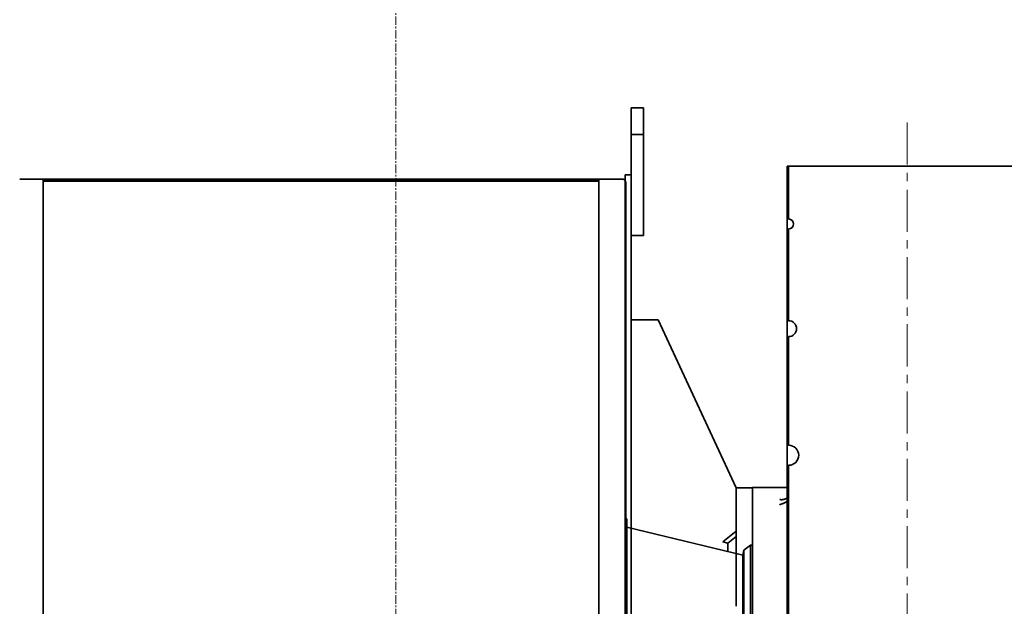
# Model space of a CAD drawing. Extents: x -143972 to 35836, y 1587 to 37261.
# Drawn here: x -96585 to -95853, y 12479 to 12915 of the extents above; entities that cross this region are included whole.
import ezdxf

# ---------------------------------------------------------------- set-up
doc = ezdxf.new("R2010")
doc.units = 0
doc.header["$LTSCALE"] = 5
doc.linetypes.add('CENTER', pattern=[2, 1.25, -0.25, 0.25, -0.25])
for name, color, linetype, lineweight in [('CENT001', 213, 'CENTER', 13), ('LINE002', 4, 'CONTINUOUS', 35), ('TXT001', 255, 'CONTINUOUS', 18)]:
    doc.layers.add(name, color=color, linetype=linetype, lineweight=lineweight)

# ---------------------------------------------------------------- blocks, each defined once
blk = doc.blocks.new('A$C6C0207A6')
at = {"layer": 'CENT001', "ltscale": 5}
blk.add_line((1167.61, 1276.43), (1167.61, 0), dxfattribs=at)
at = {"layer": 'LINE002'}
for p, q in [((962.6, 1277.37), (962.6, 1287.37)), ((971.6, 1287.37), (962.6, 1287.37)), ((971.6, 1287.37), (971.6, 1277.37)), ((962.6, 157.37), (962.6, 1277.37)), ((971.6, 1192.37), (971.6, 1277.37)), ((962.6, 1267.37), (971.6, 1267.37)), ((958.1, 1237.37), (958.1, 157.37)), ((962.6, 1237.37), (958.1, 1237.37)), ((1078.4, 184.47), (1078.4, 1243.84)), ((1078.4, 1243.84), (1313.8, 1243.84)), ((955.95, 1234.37), (507.95, 1234.37)), ((525.45, 1234), (525.45, 160.74)), ((938.45, 1234), (525.45, 1234)), ((938.45, 1232.8), (525.45, 1232.8)), ((938.45, 160.74), (938.45, 1234)), ((958.45, 162.87), (958.45, 1231.87)), ((962.6, 1192.37), (971.6, 1192.37)), ((982.6, 1129.87), (962.6, 1129.87)), ((1040.6, 1004.87), (982.6, 1129.87)), ((1052.6, 1004.87), (1040.6, 1004.87)), ((1040.6, 916.92), (1040.6, 1004.86)), ((1052.6, 1005.07), (1052.6, 389.67)), ((1078.4, 1005.07), (1052.6, 1005.07)), ((958.45, 981.87), (959.4, 981.87)), ((959.4, 981.87), (959.4, 412.87)), ((1045.51, 955.02), (959.4, 975.7)), ((1030.59, 964.76), (1040.6, 972.66)), ((1040.6, 968.71), (1034.44, 963.85)), ((1030.6, 964.77), (1034.44, 963.85)), ((1034.43, 957.68), (1034.44, 963.85)), ((1046.36, 958.54), (1051.22, 962.37)), ((1051.22, 962.37), (1051.22, 432.37)), ((1051.22, 962.37), (1052.6, 962.37)), ((1045.51, 955.02), (1046.36, 958.54)), ((1045.51, 955.02), (1045.51, 439.72)), ((1046.36, 958.54), (1046.36, 436.2))]:
    blk.add_line(p, q, dxfattribs=at)
for points in [[(1079.58, 1243.81), (1079.58, 1243.49, 0.001309), (1079.58, 1242.55, 0.000117), (1079.58, 1240.95, 0.000039), (1079.58, 1238.73, 0.000016), (1079.58, 1235.84, 0.000008), (1079.58, 1232.31, 0.000004), (1079.58, 1228.1, 0.000001), (1079.58, 1223.23, 0), (1079.58, 1217.69, 0), (1079.58, 1211.51, 0), (1079.58, 1204.68, -1), (1079.58, 1197.24, 0), (1079.58, 1189.19), (1079.58, 1180.57), (1079.58, 1171.36), (1079.58, 1161.6), (1079.58, 1151.28), (1079.58, 1140.45), (1079.58, 1129.1, -1), (1079.58, 1117.26), (1079.58, 1104.93), (1079.58, 1092.13), (1079.58, 1078.88), (1079.58, 1065.2), (1079.58, 1051.09), (1079.58, 1036.58, -1), (1079.58, 1021.67), (1079.58, 1006.39), (1079.58, 990.75), (1079.58, 974.76), (1079.58, 958.44), (1079.58, 941.81), (1079.58, 924.87), (1079.58, 907.65)], [(1079.58, 213.1, 0), (1079.58, 208.48)], [(1079.58, 200.79, 0), (1079.58, 196.77, 0.000003)], [(958.43, 1231.84), (958.43, 1231.89, 0.005922), (958.43, 1231.94, 0.005969), (958.43, 1231.99, 0.005912), (958.43, 1232.04, 0.005742), (958.42, 1232.09, 0.005607), (958.42, 1232.13, 0.005482), (958.41, 1232.18, 0.005356), (958.4, 1232.23, 0.005206), (958.39, 1232.28, 0.005086), (958.38, 1232.33, 0.004986), (958.37, 1232.38, 0.004908), (958.36, 1232.43, 0.004845), (958.35, 1232.48, 0.004792), (958.33, 1232.53, 0.004743), (958.32, 1232.57, 0.004707), (958.3, 1232.62, 0.004678), (958.29, 1232.67, 0.00466), (958.27, 1232.72, 0.004648), (958.25, 1232.76, 0.004647), (958.23, 1232.81, 0.004654), (958.21, 1232.86, 0.004672), (958.19, 1232.9, 0.004697), (958.17, 1232.95, 0.004733), (958.15, 1232.99, 0.004777), (958.13, 1233.04, 0.004833), (958.1, 1233.08, 0.004903), (958.08, 1233.12, 0.004961), (958.05, 1233.16, 0.004993), (958.03, 1233.2, 0.00502), (958, 1233.24, 0.005027), (957.97, 1233.28, 0.005037), (957.95, 1233.32, 0.005038), (957.92, 1233.36, 0.005039), (957.89, 1233.4, 0.005028), (957.86, 1233.44, 0.005017), (957.83, 1233.47, 0.004996), (957.8, 1233.51, 0.004975), (957.76, 1233.54, 0.004944), (957.73, 1233.58, 0.004912), (957.7, 1233.61, 0.004871), (957.67, 1233.64, 0.00483), (957.63, 1233.67, 0.004781), (957.6, 1233.71, 0.00473), (957.56, 1233.74, 0.004669), (957.52, 1233.77, 0.004632), (957.49, 1233.8, 0.004621), (957.45, 1233.83, 0.004615), (957.41, 1233.85, 0.00462), (957.37, 1233.88, 0.004623), (957.33, 1233.91, 0.004631), (957.29, 1233.94, 0.004639), (957.25, 1233.96, 0.004653), (957.21, 1233.99, 0.004666), (957.17, 1234.01, 0.004686), (957.12, 1234.03, 0.004705), (957.08, 1234.06, 0.00473), (957.04, 1234.08, 0.004753), (956.99, 1234.1, 0.004783), (956.95, 1234.12, 0.004811), (956.91, 1234.14, 0.004846), (956.86, 1234.16, 0.004877), (956.82, 1234.18, 0.004914), (956.77, 1234.19, 0.004948), (956.72, 1234.21, 0.004986), (956.68, 1234.22, 0.004994), (956.63, 1234.24, 0.004985), (956.58, 1234.25, 0.005046), (956.53, 1234.26, 0.005171), (956.49, 1234.27, 0.005027), (956.44, 1234.29, 0.004693), (956.39, 1234.29, 0.005205), (956.34, 1234.3, 0.00624), (956.29, 1234.31, 0.004694), (956.24, 1234.32, 0.001532), (956.2, 1234.32, 0.006689), (956.14, 1234.33, 0.011476), (956.05, 1234.33, 0.005516), (955.93, 1234.33, 0.002886)], [(1077.92, 997.15), (1077.85, 997.11, -0.002706), (1077.78, 997.07, -0.002738), (1077.71, 997.03, -0.002755), (1077.64, 996.99, -0.002754), (1077.57, 996.95, -0.002759), (1077.5, 996.91, -0.002764), (1077.43, 996.87, -0.002771), (1077.35, 996.84, -0.002772), (1077.28, 996.8, -0.002776), (1077.21, 996.77, -0.002777), (1077.14, 996.73, -0.002779), (1077.07, 996.7, -0.002778), (1076.99, 996.67, -0.002778), (1076.92, 996.64, -0.002775), (1076.85, 996.61, -0.002775), (1076.78, 996.58, -0.00277), (1076.7, 996.55, -0.002767), (1076.63, 996.53, -0.002761), (1076.56, 996.5, -0.002757), (1076.48, 996.47, -0.002749), (1076.41, 996.45, -0.002743), (1076.34, 996.43, -0.002733), (1076.26, 996.4, -0.002726), (1076.19, 996.38, -0.002714), (1076.11, 996.36, -0.002706), (1076.04, 996.34, -0.002695), (1075.97, 996.32, -0.002682), (1075.89, 996.3, -0.002655), (1075.82, 996.29, -0.002662), (1075.74, 996.27, -0.00273), (1075.67, 996.25, -0.002771), (1075.6, 996.24, -0.00277), (1075.52, 996.22, -0.002768), (1075.45, 996.21, -0.002738), (1075.38, 996.2, -0.002724), (1075.31, 996.19, -0.002707), (1075.24, 996.18, -0.0027), (1075.17, 996.17, -0.002682), (1075.1, 996.16, -0.002676), (1075.03, 996.15, -0.002662), (1074.96, 996.14, -0.002659), (1074.89, 996.14, -0.002648), (1074.82, 996.13, -0.002648), (1074.76, 996.13, -0.002641), (1074.69, 996.12, -0.002645), (1074.63, 996.12, -0.002641), (1074.56, 996.12, -0.00265), (1074.5, 996.12, -0.002651), (1074.44, 996.12, -0.002664), (1074.37, 996.12, -0.00267), (1074.31, 996.12, -0.002689), (1074.25, 996.12, -0.002701), (1074.2, 996.12, -0.002727), (1074.14, 996.12, -0.002745), (1074.08, 996.12, -0.002779), (1074.02, 996.13, -0.002806), (1073.97, 996.13, -0.002848), (1073.92, 996.13, -0.002884), (1073.86, 996.14, -0.002938), (1073.81, 996.14, -0.002988), (1073.76, 996.15, -0.003052), (1073.71, 996.16, -0.003103), (1073.66, 996.16, -0.003199), (1073.62, 996.17, -0.003329), (1073.57, 996.18, -0.003354), (1073.53, 996.19, -0.003179), (1073.48, 996.2, -0.003126), (1073.44, 996.21, -0.003152), (1073.4, 996.21, -0.003087), (1073.36, 996.22, -0.002936), (1073.32, 996.23, -0.003231), (1073.28, 996.25, -0.003796), (1073.23, 996.26, -0.00297), (1073.2, 996.27, -0.00119), (1073.16, 996.28, -0.004039), (1073.12, 996.29, -0.006852), (1073.06, 996.31, -0.003454), (1072.98, 996.34, -0.001888)], [(1073.01, 996.29), (1073.05, 996.27, 0.00617), (1073.09, 996.26, 0.006105), (1073.13, 996.25, 0.005905), (1073.17, 996.24, 0.005543), (1073.22, 996.22, 0.005218), (1073.26, 996.21, 0.004907), (1073.31, 996.21, 0.004595), (1073.35, 996.2, 0.00426), (1073.4, 996.19, 0.003943), (1073.45, 996.18, 0.00362), (1073.5, 996.17, 0.003317), (1073.55, 996.17, 0.003005), (1073.6, 996.16, 0.002724), (1073.66, 996.16, 0.002446), (1073.71, 996.15, 0.002172), (1073.77, 996.15, 0.001873), (1073.83, 996.14, 0.001713), (1073.88, 996.14, 0.001674), (1073.94, 996.13, 0.001712), (1074.01, 996.13, 0.001858), (1074.07, 996.13, 0.001955), (1074.13, 996.13, 0.002058), (1074.2, 996.12, 0.00214), (1074.26, 996.12, 0.00225), (1074.33, 996.12, 0.002334), (1074.4, 996.12, 0.00244), (1074.47, 996.12, 0.002524), (1074.54, 996.12, 0.00263), (1074.61, 996.12, 0.002715), (1074.68, 996.13, 0.002823), (1074.76, 996.13, 0.002907), (1074.83, 996.14, 0.003012), (1074.91, 996.14, 0.003104), (1074.98, 996.15, 0.003229), (1075.06, 996.15, 0.003275), (1075.13, 996.16, 0.003279), (1075.21, 996.17, 0.003253), (1075.29, 996.18, 0.003213), (1075.37, 996.2, 0.003178), (1075.45, 996.21, 0.003156), (1075.53, 996.22, 0.00313), (1075.61, 996.24, 0.003111), (1075.69, 996.26, 0.003089), (1075.77, 996.27, 0.003076), (1075.85, 996.29, 0.00306), (1075.93, 996.31, 0.003052), (1076.01, 996.33, 0.00304), (1076.09, 996.35, 0.003036), (1076.18, 996.38, 0.003029), (1076.26, 996.4, 0.00303), (1076.34, 996.43, 0.003026), (1076.42, 996.45, 0.003027), (1076.51, 996.48, 0.003037), (1076.59, 996.51, 0.003068), (1076.67, 996.54, 0.003076), (1076.75, 996.57, 0.00308), (1076.84, 996.61, 0.003126), (1076.92, 996.64, 0.003218), (1077, 996.67, 0.00313), (1077.09, 996.71, 0.002924), (1077.17, 996.75, 0.003265), (1077.26, 996.79, 0.003949), (1077.34, 996.83, 0.002955), (1077.42, 996.87, 0.000917), (1077.5, 996.91, 0.004276), (1077.59, 996.96, 0.007385), (1077.73, 997.04, 0.003536), (1077.92, 997.15, 0.00184)], [(1077.92, 997.15), (1077.94, 997.16, 0.000445), (1077.96, 997.17, 0.000444), (1077.97, 997.18, 0.000444), (1077.99, 997.19, 0.000445), (1078, 997.2, 0.000445), (1078.02, 997.21, 0.000445), (1078.03, 997.22, 0.000445), (1078.05, 997.23, 0.000445), (1078.06, 997.24, 0.000446), (1078.08, 997.25, 0.000446), (1078.09, 997.26, 0.000446), (1078.11, 997.27, 0.000446), (1078.12, 997.28, 0.000446), (1078.14, 997.29, 0.000447), (1078.15, 997.3, 0.000446), (1078.17, 997.31, 0.000444), (1078.19, 997.32, 0.000448), (1078.2, 997.33, 0.000457), (1078.22, 997.34, 0.000444), (1078.23, 997.35, 0.000415), (1078.25, 997.35, 0.000458), (1078.26, 997.37, 0.000546), (1078.28, 997.38, 0.000415), (1078.29, 997.39, 0.000142), (1078.3, 997.39, 0.000585), (1078.32, 997.41, 0.001008), (1078.35, 997.42, 0.000493), (1078.38, 997.45, 0.000261)], [(1077.92, 994.56), (1077.87, 994.53, -0.001189), (1077.81, 994.5, -0.001197), (1077.76, 994.46, -0.001187), (1077.7, 994.43, -0.001157), (1077.65, 994.4, -0.001135), (1077.59, 994.36, -0.001115), (1077.53, 994.33, -0.001097), (1077.48, 994.3, -0.001076), (1077.42, 994.27, -0.001059), (1077.36, 994.24, -0.001039), (1077.3, 994.21, -0.001022), (1077.25, 994.17, -0.001004), (1077.19, 994.14, -0.000988), (1077.13, 994.11, -0.00097), (1077.08, 994.08, -0.000954), (1077.02, 994.05, -0.000937), (1076.96, 994.02, -0.000923), (1076.91, 993.99, -0.000906), (1076.85, 993.97, -0.000892), (1076.79, 993.94, -0.000877), (1076.73, 993.91, -0.000863), (1076.68, 993.88, -0.000848), (1076.62, 993.85, -0.000836), (1076.56, 993.82, -0.000821), (1076.51, 993.8, -0.000809), (1076.45, 993.77, -0.000795), (1076.39, 993.74, -0.000783), (1076.34, 993.72, -0.00077), (1076.28, 993.69, -0.000759), (1076.22, 993.66, -0.000745), (1076.17, 993.64, -0.000742), (1076.11, 993.61, -0.000747), (1076.05, 993.59, -0.000751), (1076, 993.56, -0.000757), (1075.94, 993.54, -0.000763), (1075.89, 993.51, -0.000768), (1075.83, 993.49, -0.000774), (1075.77, 993.46, -0.000781), (1075.72, 993.44, -0.000787), (1075.66, 993.41, -0.000794), (1075.61, 993.39, -0.000801), (1075.55, 993.37, -0.000809), (1075.5, 993.35, -0.000816), (1075.44, 993.32, -0.000824), (1075.39, 993.3, -0.000832), (1075.33, 993.28, -0.000841), (1075.28, 993.26, -0.00085), (1075.22, 993.23, -0.00086), (1075.17, 993.21, -0.000868), (1075.11, 993.19, -0.000873), (1075.06, 993.17, -0.00084), (1075, 993.15, -0.000759), (1074.95, 993.13, -0.000708), (1074.9, 993.11, -0.000667), (1074.84, 993.09, -0.000628), (1074.79, 993.07, -0.000578), (1074.74, 993.05, -0.000535), (1074.69, 993.03, -0.000486), (1074.63, 993.01, -0.000442), (1074.58, 992.99, -0.00039), (1074.53, 992.98, -0.000344), (1074.48, 992.96, -0.00029), (1074.43, 992.94, -0.000242), (1074.38, 992.92, -0.000185), (1074.33, 992.91, -0.000134), (1074.28, 992.89, -0.000075), (1074.23, 992.87, -0.000021), (1074.19, 992.85, 0.000042), (1074.14, 992.84, 0.0001), (1074.09, 992.82, 0.000167), (1074.05, 992.81, 0.000229), (1074, 992.79, 0.000301), (1073.96, 992.77, 0.000368), (1073.91, 992.76, 0.000445), (1073.87, 992.74, 0.000518), (1073.82, 992.73, 0.000602), (1073.78, 992.71, 0.000682), (1073.74, 992.69, 0.000774), (1073.7, 992.68, 0.000862), (1073.66, 992.66, 0.000963), (1073.62, 992.65, 0.00106), (1073.58, 992.63, 0.001168), (1073.54, 992.62, 0.001281), (1073.5, 992.6, 0.001422), (1073.46, 992.59, 0.001493), (1073.43, 992.57, 0.001492), (1073.39, 992.56, 0.001501), (1073.36, 992.54, 0.001479), (1073.32, 992.53, 0.001431), (1073.29, 992.51, 0.001338), (1073.26, 992.5, 0.001403), (1073.23, 992.49, 0.001543), (1073.2, 992.47, 0.001239), (1073.17, 992.46, 0.000632), (1073.15, 992.45, 0.001496), (1073.12, 992.43, 0.002321), (1073.07, 992.41, 0.00122), (1073.02, 992.38, 0.00071)], [(1073.64, 992.65), (1073.67, 992.66, -0.007782), (1073.7, 992.67, -0.006924), (1073.73, 992.69, -0.005719), (1073.77, 992.7, -0.004413), (1073.8, 992.72, -0.003544), (1073.84, 992.73, -0.002901), (1073.88, 992.75, -0.002386), (1073.92, 992.76, -0.00191), (1073.97, 992.78, -0.001536), (1074.01, 992.8, -0.001181), (1074.05, 992.81, -0.000899), (1074.1, 992.83, -0.000613), (1074.14, 992.84, -0.000349), (1074.19, 992.86, -0.000037), (1074.23, 992.87, 0.000093), (1074.28, 992.89, 0.000067), (1074.33, 992.91, 0.00011), (1074.38, 992.92, 0.000227), (1074.43, 992.94, 0.000317), (1074.48, 992.96, 0.000412), (1074.54, 992.98, 0.000482), (1074.6, 993, 0.000559), (1074.66, 993.02, 0.000616), (1074.72, 993.05, 0.000682), (1074.79, 993.07, 0.000729), (1074.85, 993.09, 0.000787), (1074.92, 993.12, 0.000828), (1074.99, 993.15, 0.000879), (1075.06, 993.17, 0.000916), (1075.14, 993.2, 0.000963), (1075.21, 993.23, 0.000996), (1075.29, 993.26, 0.00104), (1075.37, 993.29, 0.001071), (1075.45, 993.32, 0.001112), (1075.53, 993.36, 0.001142), (1075.61, 993.39, 0.001182), (1075.7, 993.43, 0.00121), (1075.78, 993.46, 0.001248), (1075.87, 993.5, 0.001276), (1075.96, 993.54, 0.001314), (1076.05, 993.58, 0.001341), (1076.14, 993.62, 0.001378), (1076.23, 993.66, 0.001406), (1076.32, 993.71, 0.001447), (1076.42, 993.75, 0.001469), (1076.51, 993.8, 0.001494), (1076.61, 993.84, 0.001539), (1076.71, 993.89, 0.001617), (1076.8, 993.94, 0.001587), (1076.9, 993.99, 0.001495), (1077, 994.04, 0.001713), (1077.1, 994.09, 0.002139), (1077.21, 994.15, 0.001589), (1077.3, 994.2, 0.000422), (1077.39, 994.25, 0.002413), (1077.51, 994.32, 0.004302), (1077.69, 994.42, 0.002058), (1077.92, 994.56, 0.001059)], [(1077.92, 994.56), (1077.94, 994.57, 0.000454), (1077.96, 994.58, 0.000454), (1077.97, 994.59, 0.000454), (1077.99, 994.6, 0.000454), (1078, 994.61, 0.000454), (1078.02, 994.62, 0.000454), (1078.03, 994.63, 0.000454), (1078.05, 994.64, 0.000455), (1078.06, 994.65, 0.000455), (1078.08, 994.66, 0.000455), (1078.09, 994.67, 0.000455), (1078.11, 994.68, 0.000455), (1078.12, 994.69, 0.000455), (1078.14, 994.7, 0.000456), (1078.15, 994.71, 0.000455), (1078.17, 994.72, 0.000453), (1078.19, 994.73, 0.000457), (1078.2, 994.74, 0.000466), (1078.22, 994.75, 0.000453), (1078.23, 994.76, 0.000423), (1078.25, 994.77, 0.000467), (1078.26, 994.78, 0.000557), (1078.28, 994.79, 0.000423), (1078.29, 994.8, 0.000145), (1078.3, 994.81, 0.000597), (1078.32, 994.82, 0.001028), (1078.35, 994.84, 0.000503), (1078.38, 994.86, 0.000266)], [(1077.92, 994.56), (1077.94, 994.55, -0.000027), (1077.95, 994.55, -0.000027), (1077.96, 994.54, -0.000027), (1077.97, 994.53, -0.000027), (1077.98, 994.52, -0.000027), (1077.99, 994.51, -0.000027), (1078, 994.5, -0.000027), (1078.01, 994.5, -0.000027), (1078.03, 994.49, -0.000027), (1078.04, 994.48, -0.000027), (1078.05, 994.47, -0.000027), (1078.06, 994.46, -0.000027), (1078.07, 994.45, -0.000027), (1078.08, 994.45, -0.000027), (1078.09, 994.44, -0.000027), (1078.1, 994.43, -0.000027), (1078.12, 994.42, -0.000027), (1078.13, 994.41, -0.000028), (1078.14, 994.4, -0.000028), (1078.15, 994.39, -0.000028), (1078.16, 994.39, -0.000028), (1078.17, 994.38, -0.000028), (1078.18, 994.37, -0.000028), (1078.2, 994.36, -0.000028), (1078.21, 994.35, -0.000028), (1078.22, 994.34, -0.000028), (1078.23, 994.33, -0.000028), (1078.24, 994.33, -0.000029), (1078.25, 994.32, -0.000028), (1078.27, 994.31, -0.000026), (1078.28, 994.3, -0.000029), (1078.29, 994.29, -0.000034), (1078.3, 994.28, -0.000026), (1078.31, 994.27, -0.000009), (1078.32, 994.27, -0.000037), (1078.33, 994.26, -0.000064), (1078.36, 994.24, -0.000031), (1078.38, 994.22, -0.000016)]]:
    blk.add_lwpolyline(points, format="xyb", dxfattribs=at)

msp = doc.modelspace()

# ---------------------------------------------------------------- linework, layer by layer
at = {"layer": 'CENT001'}
msp.add_line((-96304.8584, 13667.4477), (-96304.8584, 4905.236), dxfattribs=at)

# ---------------------------------------------------------------- block references
at = {"layer": 'TXT001'}
msp.add_blockref('A$C6C0207A6', (-97092.4923, 11562.3849), dxfattribs=at)

doc.saveas('drawing.dxf')
